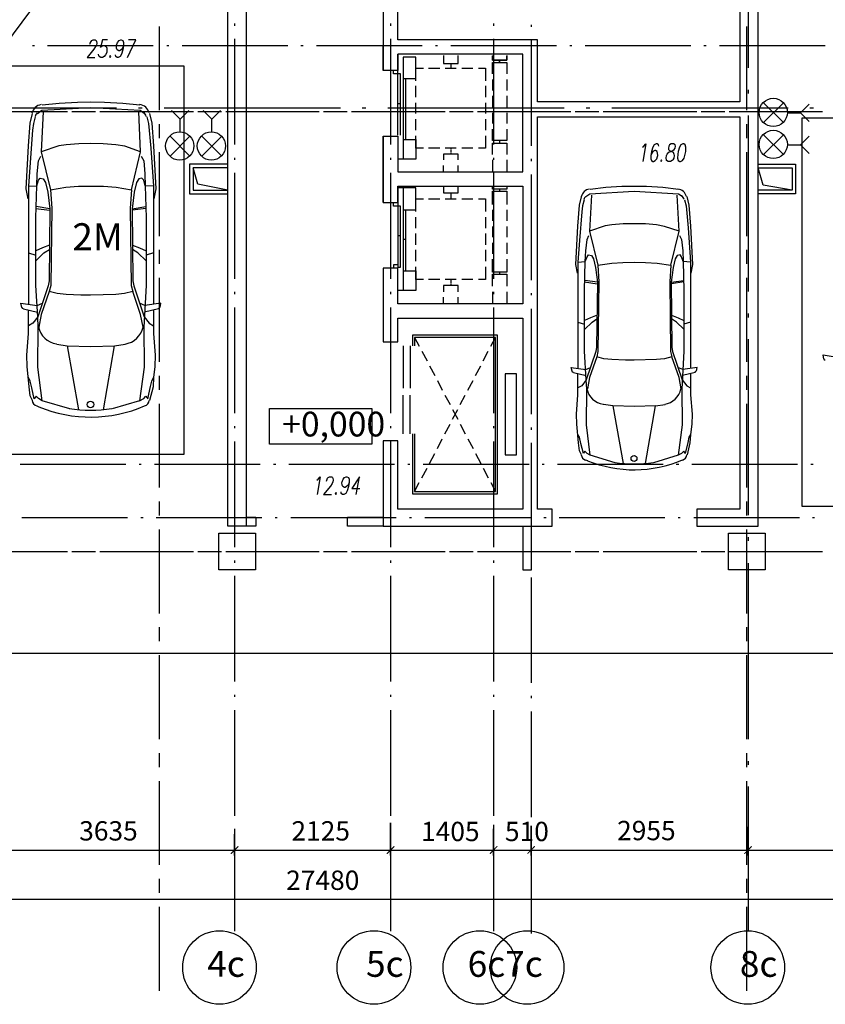
# Model space of a CAD drawing. Units: millimetres. Extents: x -720 to 9497, y 59 to 1463.
# Drawn here: x 4853 to 4908, y 286 to 353 of the extents above; entities that cross this region are included whole.
import ezdxf

# ---------------------------------------------------------------- set-up
doc = ezdxf.new("R2010")
doc.units = ezdxf.units.MM
doc.styles.add('PDF ArialMT', font='arial.ttf')
doc.styles.add('PDF GOSTTypeA', font='arial.ttf')

msp = doc.modelspace()

# ---------------------------------------------------------------- hatches: boundary and pattern name
at = {"true_color": 0x939598, "transparency": 33554559}
for points in [[(4867.376, 295.756), (4867.884, 296.264), (4867.82, 296.306), (4867.312, 295.798)], [(4878.001, 295.756), (4878.509, 296.264), (4878.446, 296.306), (4877.938, 295.798)], [(4885.029, 295.756), (4885.515, 296.264), (4885.473, 296.306), (4884.965, 295.798)], [(4887.569, 295.756), (4888.077, 296.264), (4888.013, 296.306), (4887.526, 295.798)], [(4902.787, 296.306), (4902.301, 295.798), (4902.343, 295.756), (4902.851, 296.264)]]:
    msp.add_hatch(color=252, dxfattribs=at).paths.add_polyline_path(points)

# ---------------------------------------------------------------- linework, layer by layer
at = {"color": 252, "lineweight": -3, "true_color": 0x939598}
for points in [[(4897.856, 413.717), (4898.004, 412.214), (4898.004, 412.966), (4813.699, 299.365)], [(4902.576, 361.351), (4902.576, 349.35)], [(4914.217, 354.599), (4902.004, 354.599), (4902.004, 347.021), (4888.225, 347.021), (4888.225, 351.255), (4878.721, 351.255), (4878.721, 354.599), (4876.096, 354.599), (4876.096, 353.583), (4874.89, 353.583), (4874.89, 354.197), (4876.096, 354.197)], [(4876.096, 353.583), (4877.726, 353.583), (4877.726, 349.159), (4877.726, 350.831)], [(4878.721, 341.264), (4878.721, 340.163), (4878.721, 341.264), (4887.23, 341.264), (4887.23, 333.263), (4878.721, 333.263), (4878.721, 335.676), (4877.726, 335.676), (4877.726, 330.66), (4878.721, 330.66), (4878.721, 332.268), (4887.23, 332.268), (4887.23, 319.272), (4878.721, 319.272), (4878.721, 323.908), (4877.726, 323.908), (4877.726, 318.108), (4889.22, 318.108), (4889.22, 319.272), (4888.225, 319.272), (4888.225, 346.005), (4902.004, 346.005), (4902.004, 319.272), (4899.083, 319.272), (4899.083, 318.108), (4903.253, 318.108), (4903.253, 353.583)], [(4878.721, 352.355), (4878.721, 353.012)], [(4867.587, 352.355), (4867.587, 352.207)], [(4878.213, 352.355), (4878.213, 352.207)], [(4878.721, 351.678), (4878.721, 352.334)], [(4885.24, 352.355), (4885.24, 352.207)], [(4902.004, 352.885), (4902.004, 352.25)], [(4862.486, 346.45), (4862.486, 352.165)], [(4879.102, 351.255), (4878.721, 351.255), (4878.721, 351.657)], [(4887.801, 352.271), (4887.801, 352.123)], [(4902.004, 352.228), (4902.004, 351.572)], [(4902.491, 346.45), (4902.491, 352.165)], [(4857.745, 350.958), (4857.766, 351.022), (4857.83, 351.128), (4857.872, 351.191), (4857.957, 351.255), (4858.105, 351.255), (4858.168, 351.191), (4858.189, 351.128), (4858.211, 351.022), (4858.189, 350.895), (4858.126, 350.789), (4858.02, 350.62), (4857.554, 350.048), (4858.084, 350.048)], [(4858.951, 351.255), (4858.592, 351.255), (4858.465, 350.726), (4858.507, 350.789), (4858.634, 350.853), (4858.74, 350.853), (4858.846, 350.789), (4858.888, 350.683), (4858.888, 350.493), (4858.888, 350.387), (4858.803, 350.218), (4858.719, 350.112), (4858.592, 350.048), (4858.486, 350.048), (4858.38, 350.112), (4858.359, 350.154), (4858.338, 350.281)], [(4860.031, 350.853), (4859.967, 350.683), (4859.883, 350.556), (4859.756, 350.493), (4859.713, 350.493), (4859.608, 350.556), (4859.565, 350.683), (4859.544, 350.853), (4859.565, 350.895), (4859.629, 351.064), (4859.735, 351.191), (4859.84, 351.255), (4859.883, 351.255), (4859.989, 351.191), (4860.031, 351.064), (4860.031, 350.853), (4859.989, 350.556), (4859.904, 350.281), (4859.798, 350.112), (4859.671, 350.048), (4859.608, 350.048), (4859.502, 350.112), (4859.481, 350.218)], [(4860.306, 350.048), (4860.878, 351.255), (4860.37, 351.255)], [(4867.587, 351.318), (4867.587, 344.122)], [(4878.213, 351.318), (4878.213, 344.122)], [(4879.779, 351.255), (4879.123, 351.255)], [(4880.435, 351.255), (4879.8, 351.255)], [(4881.113, 351.255), (4880.457, 351.255)], [(4881.79, 351.255), (4881.134, 351.255)], [(4882.446, 351.255), (4881.811, 351.255)], [(4883.124, 351.255), (4882.467, 351.255)], [(4883.801, 351.255), (4883.145, 351.255)], [(4884.457, 351.255), (4883.822, 351.255)], [(4885.134, 351.255), (4884.478, 351.255)], [(4885.812, 351.255), (4885.156, 351.255)], [(4885.24, 351.318), (4885.24, 344.122)], [(4886.489, 351.255), (4885.833, 351.255)], [(4887.145, 351.255), (4886.51, 351.255)], [(4888.225, 350.831), (4888.225, 351.255), (4887.844, 351.255), (4887.823, 351.255), (4887.166, 351.255)], [(4887.801, 351.234), (4887.801, 344.016)], [(4902.004, 351.551), (4902.004, 350.895)], [(4853.977, 350.831), (4853.829, 350.831)], [(4862.063, 350.831), (4854.866, 350.831)], [(4863.121, 350.831), (4862.973, 350.831)], [(4871.228, 350.831), (4864.031, 350.831)], [(4872.265, 350.831), (4872.117, 350.831)], [(4880.372, 350.831), (4873.175, 350.831)], [(4881.43, 350.831), (4881.282, 350.831)], [(4889.516, 350.831), (4882.319, 350.831)], [(4888.225, 350.154), (4888.225, 350.81)], [(4890.574, 350.831), (4890.426, 350.831)], [(4898.681, 350.831), (4891.484, 350.831)], [(4899.718, 350.831), (4899.57, 350.831)], [(4907.825, 350.831), (4900.628, 350.831)], [(4902.004, 350.874), (4902.004, 350.218)], [(4877.726, 344.672), (4877.726, 340.163), (4877.726, 344.672), (4878.721, 344.672), (4878.721, 342.259), (4887.23, 342.259), (4887.23, 350.26), (4878.721, 350.26), (4878.721, 349.159), (4878.721, 350.26)], [(4879.081, 348.609), (4879.949, 348.609), (4879.949, 350.069), (4879.081, 350.069), (4879.081, 343.106)], [(4881.832, 350.175), (4881.832, 349.625), (4882.827, 349.625), (4882.827, 350.175)], [(4882.319, 349.625), (4882.319, 349.307)], [(4886.15, 350.175), (4886.15, 349.858), (4886.15, 350.154), (4886.15, 349.858), (4885.156, 349.858)], [(4885.156, 350.175), (4885.156, 349.858), (4885.156, 350.154), (4885.156, 349.858), (4886.15, 349.858)], [(4885.156, 348.926), (4885.156, 349.71), (4886.15, 349.71), (4886.15, 348.926)], [(4885.642, 349.858), (4885.642, 349.71)], [(4888.225, 349.477), (4888.225, 350.133)], [(4902.004, 350.196), (4902.004, 349.561)], [(4878.721, 344.757), (4878.721, 348.926), (4878.721, 349.159), (4877.726, 349.159)], [(4878.89, 344.757), (4878.89, 348.926), (4878.721, 348.926), (4878.425, 348.926), (4878.425, 349.159)], [(4879.949, 348.461), (4879.949, 349.307), (4880.457, 349.307)], [(4880.816, 349.307), (4881.578, 349.307)], [(4881.938, 349.307), (4882.7, 349.307)], [(4883.081, 349.307), (4883.822, 349.307)], [(4884.203, 349.307), (4884.69, 349.307), (4884.69, 348.461)], [(4888.225, 348.821), (4888.225, 349.456)], [(4902.004, 349.54), (4902.004, 348.884)], [(4879.25, 348.609), (4879.25, 344.46)], [(4885.156, 348.545), (4885.156, 347.783)], [(4886.15, 348.545), (4886.15, 347.783)], [(4888.225, 348.143), (4888.225, 348.799)], [(4902.004, 348.863), (4902.004, 348.207)], [(4879.949, 347.339), (4879.949, 348.101)], [(4884.69, 348.101), (4884.69, 347.339)], [(4888.225, 347.466), (4888.225, 348.122)], [(4902.004, 348.186), (4902.004, 347.551)], [(4902.576, 347.847), (4902.576, 347.593)], [(4879.949, 346.217), (4879.949, 346.958)], [(4884.69, 346.958), (4884.69, 346.217)], [(4885.156, 347.424), (4885.156, 346.662)], [(4886.15, 347.424), (4886.15, 346.662)], [(4888.733, 347.021), (4888.225, 347.021), (4888.225, 347.445)], [(4889.389, 347.021), (4888.754, 347.021)], [(4890.744, 347.021), (4890.087, 347.021), (4890.066, 347.021), (4889.41, 347.021)], [(4891.4, 347.021), (4890.765, 347.021)], [(4892.077, 347.021), (4891.421, 347.021)], [(4892.754, 347.021), (4892.098, 347.021)], [(4893.432, 347.021), (4892.776, 347.021)], [(4894.088, 347.021), (4893.453, 347.021)], [(4894.765, 347.021), (4894.109, 347.021)], [(4895.443, 347.021), (4894.786, 347.021)], [(4896.099, 347.021), (4895.464, 347.021)], [(4896.776, 347.021), (4896.12, 347.021)], [(4897.453, 347.021), (4896.797, 347.021)], [(4898.11, 347.021), (4897.475, 347.021)], [(4898.787, 347.021), (4898.131, 347.021)], [(4899.464, 347.021), (4898.808, 347.021)], [(4900.142, 347.021), (4899.485, 347.021)], [(4900.798, 347.021), (4900.163, 347.021)], [(4901.475, 347.021), (4900.819, 347.021)], [(4902.004, 347.529), (4902.004, 347.021), (4901.496, 347.021)], [(4859.544, 346.598), (4847.543, 346.598)], [(4849.85, 346.365), (4855.565, 346.365)], [(4850.506, 346.365), (4856.221, 346.365)], [(4856.517, 346.365), (4857.47, 346.365)], [(4857.173, 346.365), (4858.126, 346.365)], [(4858.422, 346.365), (4864.137, 346.365)], [(4859.078, 346.365), (4864.793, 346.365)], [(4861.301, 346.598), (4861.047, 346.598)], [(4874.805, 346.598), (4862.804, 346.598)], [(4865.09, 346.365), (4866.042, 346.365)], [(4865.746, 346.365), (4866.698, 346.365)], [(4866.995, 346.365), (4872.71, 346.365)], [(4867.651, 346.365), (4873.366, 346.365)], [(4873.662, 346.365), (4874.615, 346.365)], [(4874.318, 346.365), (4875.271, 346.365)], [(4875.567, 346.365), (4881.282, 346.365)], [(4876.223, 346.365), (4881.938, 346.365)], [(4876.541, 346.598), (4876.287, 346.598)], [(4890.045, 346.598), (4878.044, 346.598)], [(4878.721, 346.916), (4878.89, 346.916)], [(4879.081, 346.619), (4879.25, 346.619)], [(4882.235, 346.365), (4883.187, 346.365)], [(4882.891, 346.365), (4883.843, 346.365)], [(4884.14, 346.365), (4889.855, 346.365)], [(4884.796, 346.365), (4890.511, 346.365)], [(4885.156, 346.281), (4885.156, 345.54)], [(4886.15, 346.281), (4886.15, 345.54)], [(4890.807, 346.365), (4891.76, 346.365)], [(4891.463, 346.365), (4892.416, 346.365)], [(4891.802, 346.598), (4891.548, 346.598)], [(4892.712, 346.365), (4898.427, 346.365)], [(4905.306, 346.598), (4893.305, 346.598)], [(4893.368, 346.365), (4899.083, 346.365)], [(4899.38, 346.365), (4900.332, 346.365)], [(4900.036, 346.365), (4900.988, 346.365)], [(4901.285, 346.365), (4906.999, 346.365)], [(4901.941, 346.365), (4907.656, 346.365)], [(4907.042, 346.598), (4906.788, 346.598)], [(4879.949, 345.095), (4879.949, 345.836)], [(4884.69, 345.836), (4884.69, 345.095)], [(4902.576, 346.09), (4902.576, 334.089)], [(4862.486, 344.545), (4862.486, 345.497)], [(4886.15, 345.159), (4886.15, 344.376), (4885.156, 344.376), (4885.156, 345.159)], [(4902.491, 344.545), (4902.491, 345.497)], [(4879.081, 344.46), (4879.949, 344.46), (4879.949, 343.106), (4878.721, 343.106)], [(4880.457, 343.868), (4879.949, 343.868), (4879.949, 344.714)], [(4884.69, 344.714), (4884.69, 343.868), (4884.203, 343.868)], [(4885.642, 344.376), (4885.642, 344.206)], [(4862.486, 337.877), (4862.486, 343.592)], [(4881.578, 343.868), (4880.816, 343.868)], [(4882.7, 343.868), (4881.938, 343.868)], [(4882.319, 343.868), (4882.319, 343.825)], [(4882.319, 343.804), (4882.319, 343.762)], [(4882.319, 343.719), (4882.319, 343.677)], [(4882.319, 343.656), (4882.319, 343.614)], [(4883.822, 343.868), (4883.081, 343.868)], [(4885.156, 343.423), (4885.156, 344.206), (4886.15, 344.206), (4886.15, 343.423)], [(4895.379, 343.931), (4895.464, 343.995), (4895.612, 344.164), (4895.4, 342.957)], [(4896.501, 343.995), (4896.48, 344.1), (4896.374, 344.164), (4896.31, 344.164), (4896.183, 344.1), (4896.078, 343.931), (4895.993, 343.635), (4895.951, 343.36), (4895.951, 343.127), (4895.993, 343.021), (4896.099, 342.957), (4896.141, 342.957), (4896.247, 343.021), (4896.353, 343.127), (4896.416, 343.296), (4896.437, 343.36), (4896.416, 343.529), (4896.374, 343.635), (4896.268, 343.698), (4896.226, 343.698), (4896.099, 343.635), (4896.014, 343.529), (4895.951, 343.36)], [(4902.491, 337.877), (4902.491, 343.592)], [(4867.587, 343.211), (4867.587, 343.063)], [(4878.213, 343.211), (4878.213, 343.063)], [(4882.827, 343.063), (4882.827, 343.465), (4881.832, 343.465), (4881.832, 343.063)], [(4882.319, 343.571), (4882.319, 343.529)], [(4882.319, 343.508), (4882.319, 343.465)], [(4885.156, 343.063), (4885.156, 342.259)], [(4885.24, 343.211), (4885.24, 343.063)], [(4886.15, 343.063), (4886.15, 342.259)], [(4887.801, 343.127), (4887.801, 342.979)], [(4867.143, 342.767), (4864.518, 342.767), (4864.518, 340.756), (4867.143, 340.756)], [(4867.143, 342.513), (4864.772, 342.513), (4864.772, 341.01), (4867.143, 341.01), (4865.09, 341.412), (4864.772, 342.513)], [(4881.832, 342.259), (4881.832, 342.682)], [(4882.827, 342.259), (4882.827, 342.682)], [(4903.253, 342.767), (4905.814, 342.767), (4905.814, 340.756), (4903.253, 340.756)], [(4905.581, 341.01), (4903.613, 341.349), (4903.253, 342.513), (4905.581, 342.513), (4905.581, 341.01), (4903.253, 341.01)], [(4867.587, 342.174), (4867.587, 334.956)], [(4878.213, 342.174), (4878.213, 334.956)], [(4885.24, 342.174), (4885.24, 334.956)], [(4887.801, 342.068), (4887.801, 334.872)], [(4879.081, 339.655), (4879.949, 339.655), (4879.949, 341.158), (4878.721, 341.158)], [(4879.081, 341.158), (4879.081, 334.173)], [(4881.832, 341.264), (4881.832, 340.82), (4882.827, 340.82), (4882.827, 341.264)], [(4886.15, 341.264), (4886.15, 341.074), (4885.156, 341.074), (4885.156, 341.264)], [(4885.156, 340.036), (4885.156, 340.925), (4886.15, 340.925), (4886.15, 340.036)], [(4885.642, 341.074), (4885.642, 340.925)], [(4891.527, 340.566), (4891.802, 340.756), (4894.808, 340.925), (4897.834, 340.756), (4898.088, 340.587)], [(4891.823, 341.074), (4892.881, 341.201), (4893.982, 341.264), (4894.829, 341.285), (4895.654, 341.264), (4896.776, 341.201), (4897.834, 341.074)], [(4879.949, 339.55), (4879.949, 340.417), (4880.457, 340.417)], [(4880.816, 340.417), (4881.578, 340.417)], [(4881.938, 340.417), (4882.7, 340.417)], [(4882.319, 340.82), (4882.319, 340.417)], [(4883.081, 340.417), (4883.822, 340.417)], [(4884.203, 340.417), (4884.69, 340.417), (4884.69, 339.55)], [(4890.955, 335.337), (4890.849, 335.93), (4890.976, 338.555), (4891.103, 339.973), (4891.23, 340.544)], [(4891.4, 340.354), (4891.294, 339.931), (4891.252, 339.528), (4891.103, 337.56), (4890.976, 336.099), (4891.484, 336.142), (4891.611, 336.459), (4891.717, 336.586), (4891.908, 336.544), (4892.035, 336.311), (4892.183, 335.74), (4892.31, 334.724), (4892.246, 330.3), (4892.204, 330.004), (4891.548, 328.077), (4891.252, 327.675), (4890.976, 327.527)], [(4891.908, 340.671), (4891.781, 338.216), (4892.331, 335.888), (4893.284, 336.036), (4894.046, 336.078), (4894.829, 336.099), (4895.591, 336.078), (4896.374, 336.036), (4897.305, 335.888), (4897.877, 338.216), (4897.75, 340.671)], [(4898.237, 340.354), (4898.364, 339.931), (4898.491, 338.428), (4898.66, 336.099), (4898.152, 336.142), (4898.046, 336.459), (4897.94, 336.586), (4897.75, 336.544), (4897.602, 336.311), (4897.475, 335.74), (4897.348, 334.724), (4897.39, 330.3), (4897.432, 330.004), (4898.088, 328.077), (4898.406, 327.675), (4898.66, 327.527)], [(4898.406, 340.566), (4898.533, 339.973), (4898.66, 338.555), (4898.787, 335.93), (4898.681, 335.337)], [(4877.726, 340.163), (4878.721, 340.163), (4878.721, 339.909), (4878.425, 339.909), (4878.425, 340.163)], [(4879.25, 339.655), (4879.25, 335.507)], [(4885.156, 339.655), (4885.156, 338.915)], [(4886.15, 339.655), (4886.15, 338.915)], [(4879.949, 338.407), (4879.949, 339.169)], [(4884.69, 339.169), (4884.69, 338.407)], [(4885.156, 338.534), (4885.156, 337.793)], [(4886.15, 338.534), (4886.15, 337.793)], [(4897.877, 338.216), (4896.882, 338.534), (4896.332, 338.639), (4895.591, 338.703), (4894.808, 338.703), (4894.067, 338.703), (4893.305, 338.639), (4892.839, 338.576), (4891.781, 338.216)], [(4878.721, 337.92), (4878.89, 337.92)], [(4879.081, 337.666), (4879.25, 337.666)], [(4879.949, 337.285), (4879.949, 338.047)], [(4884.69, 338.047), (4884.69, 337.285)], [(4891.823, 322.934), (4891.569, 325.008), (4891.59, 327.442), (4891.548, 328.077), (4891.442, 330.025), (4891.442, 334.173), (4891.484, 336.142), (4891.527, 336.861), (4891.611, 337.645), (4891.738, 337.92)], [(4897.898, 337.92), (4898.046, 337.645), (4898.131, 336.861), (4898.152, 336.142), (4898.194, 334.173), (4898.194, 330.025), (4898.067, 327.442), (4898.088, 325.008), (4897.813, 322.934), (4896.141, 322.426)], [(4862.486, 335.972), (4862.486, 336.925)], [(4879.949, 336.163), (4879.949, 336.925)], [(4884.69, 336.925), (4884.69, 336.163)], [(4885.156, 337.412), (4885.156, 336.671)], [(4886.15, 337.412), (4886.15, 336.671)], [(4902.491, 335.972), (4902.491, 336.925)], [(4886.15, 336.29), (4886.15, 335.422), (4885.156, 335.422), (4885.156, 336.29)], [(4878.721, 335.909), (4878.425, 335.909), (4878.425, 335.676)], [(4880.457, 334.914), (4879.949, 334.914), (4879.949, 335.782)], [(4884.69, 335.782), (4884.69, 334.914), (4884.203, 334.914)], [(4890.976, 336.099), (4890.976, 328.861)], [(4897.305, 335.888), (4897.242, 334.745), (4897.284, 330.004), (4897.39, 329.644), (4896.882, 329.517), (4896.332, 329.453), (4894.808, 329.411), (4894.215, 329.411), (4893.305, 329.453), (4892.754, 329.517), (4892.268, 329.644), (4891.781, 328.226), (4891.633, 327.464)], [(4892.331, 335.888), (4892.416, 334.745), (4892.352, 330.004), (4892.268, 329.644)], [(4898.66, 336.099), (4898.66, 328.861)], [(4862.486, 329.305), (4862.486, 335.02)], [(4879.081, 335.507), (4879.949, 335.507), (4879.949, 334.173), (4878.721, 334.173)], [(4881.578, 334.914), (4880.816, 334.914)], [(4882.7, 334.914), (4881.938, 334.914)], [(4882.319, 334.914), (4882.319, 334.872)], [(4883.822, 334.914), (4883.081, 334.914)], [(4885.156, 334.448), (4885.156, 335.274), (4886.15, 335.274), (4886.15, 334.448)], [(4885.642, 335.422), (4885.642, 335.274)], [(4902.491, 329.305), (4902.491, 335.02)], [(4882.827, 334.067), (4882.827, 334.512), (4881.832, 334.512), (4881.832, 334.067)], [(4882.319, 334.851), (4882.319, 334.808)], [(4882.319, 334.787), (4882.319, 334.724)], [(4882.319, 334.702), (4882.319, 334.66)], [(4882.319, 334.618), (4882.319, 334.575)], [(4882.319, 334.554), (4882.319, 334.512)], [(4891.442, 334.745), (4892.289, 334.618)], [(4892.31, 334.724), (4891.463, 334.851)], [(4897.348, 334.724), (4898.194, 334.851)], [(4898.194, 334.745), (4897.369, 334.618)], [(4867.587, 334.067), (4867.587, 333.919)], [(4878.213, 334.067), (4878.213, 333.919)], [(4881.832, 333.263), (4881.832, 333.708)], [(4882.827, 333.263), (4882.827, 333.708)], [(4885.156, 334.067), (4885.156, 333.263)], [(4885.24, 334.067), (4885.24, 333.919)], [(4886.15, 334.067), (4886.15, 333.263)], [(4887.801, 333.983), (4887.801, 333.835)], [(4867.587, 333.009), (4867.587, 325.813)], [(4878.213, 333.009), (4878.213, 325.813)], [(4885.24, 333.009), (4885.24, 325.813)], [(4887.801, 332.925), (4887.801, 325.728)], [(4892.289, 332.48), (4891.844, 332.311), (4891.442, 332.12)], [(4891.442, 331.506), (4891.95, 332.014), (4892.268, 332.226)], [(4897.369, 332.48), (4897.813, 332.311), (4898.194, 332.12)], [(4898.194, 331.528), (4897.707, 332.014), (4897.369, 332.226)], [(4902.576, 332.586), (4902.576, 332.332)], [(4890.976, 332.014), (4891.442, 331.866)], [(4898.66, 332.014), (4898.194, 331.866)], [(4879.716, 324.394), (4879.716, 320.309), (4885.515, 320.309), (4885.515, 331.125), (4879.716, 331.125), (4879.716, 330.385)], [(4879.864, 324.394), (4879.864, 320.457), (4885.367, 320.457), (4885.367, 330.956), (4879.864, 330.956), (4879.864, 330.385)], [(4879.864, 330.956), (4880.181, 330.363)], [(4885.05, 330.363), (4885.367, 330.956)], [(4902.576, 330.85), (4902.576, 318.849)], [(4879.081, 330.385), (4879.081, 327.506)], [(4879.568, 330.385), (4879.568, 327.506)], [(4880.351, 330.025), (4880.711, 329.369)], [(4884.542, 329.369), (4884.88, 330.025)], [(4898.025, 327.464), (4897.877, 328.226), (4897.39, 329.644)], [(4880.88, 329.03), (4881.24, 328.374)], [(4884.013, 328.374), (4884.372, 329.03)], [(4890.595, 328.67), (4890.532, 328.924), (4891.527, 328.776), (4891.844, 328.924)], [(4899.062, 328.67), (4899.104, 328.924), (4898.131, 328.776), (4897.792, 328.924)], [(4862.486, 327.4), (4862.486, 328.353)], [(4890.68, 328.585), (4891.548, 328.374)], [(4891.23, 322.955), (4891.103, 323.23), (4891.019, 323.781), (4890.913, 325.051), (4890.892, 325.728), (4890.976, 327.061), (4890.976, 328.501)], [(4898.66, 328.501), (4898.66, 327.061), (4898.766, 325.728), (4898.745, 325.051), (4898.66, 324.352), (4898.533, 324.162), (4898.469, 323.802), (4898.3, 323.061), (4898.194, 323.209), (4898.046, 323.061), (4897.813, 322.934)], [(4898.977, 328.585), (4898.11, 328.374)], [(4902.491, 327.4), (4902.491, 328.353)], [(4881.409, 328.035), (4881.748, 327.379)], [(4883.483, 327.379), (4883.843, 328.035)], [(4879.081, 324.394), (4879.081, 327.019)], [(4879.568, 324.394), (4879.568, 327.019)], [(4881.917, 327.04), (4882.277, 326.384)], [(4882.975, 326.384), (4883.314, 327.04)], [(4862.486, 320.733), (4862.486, 326.448)], [(4895.591, 322.362), (4896.268, 326.299), (4894.829, 326.257), (4893.368, 326.299), (4892.733, 326.405)], [(4893.368, 326.299), (4894.067, 322.362)], [(4896.268, 326.299), (4896.924, 326.405)], [(4902.491, 320.733), (4902.491, 326.448)], [(4882.446, 326.045), (4882.806, 325.389)], [(4882.446, 325.389), (4882.806, 326.045)], [(4867.587, 324.924), (4867.587, 324.775)], [(4878.213, 324.924), (4878.213, 324.775)], [(4881.917, 324.394), (4882.277, 325.051)], [(4882.975, 325.051), (4883.314, 324.394)], [(4885.24, 324.924), (4885.24, 324.775)], [(4887.801, 324.818), (4887.801, 324.67)], [(4893.516, 322.426), (4891.823, 322.934), (4891.611, 323.061), (4891.463, 323.209), (4891.357, 323.061), (4891.188, 323.738), (4891.103, 324.162), (4890.976, 324.352)], [(4898.66, 324.352), (4898.618, 323.781), (4898.427, 322.955)], [(4867.587, 323.865), (4867.587, 316.669)], [(4878.213, 323.865), (4878.213, 316.669)], [(4881.409, 323.4), (4881.748, 324.056)], [(4883.483, 324.056), (4883.843, 323.4)], [(4885.24, 323.865), (4885.24, 316.669)], [(4887.801, 323.781), (4887.801, 316.584)], [(4880.88, 322.384), (4881.24, 323.061)], [(4884.013, 323.061), (4884.372, 322.384)], [(4860.2, 322.299), (4853.004, 322.299)], [(4861.237, 322.299), (4861.089, 322.299)], [(4869.344, 322.299), (4862.148, 322.299)], [(4870.403, 322.299), (4870.254, 322.299)], [(4878.488, 322.299), (4871.292, 322.299)], [(4879.546, 322.299), (4879.398, 322.299)], [(4887.653, 322.299), (4880.435, 322.299)], [(4888.69, 322.299), (4888.542, 322.299)], [(4896.797, 322.299), (4889.601, 322.299)], [(4891.654, 322.553), (4891.527, 322.595)], [(4897.856, 322.299), (4897.686, 322.299)], [(4905.941, 322.299), (4898.745, 322.299)], [(4906.999, 322.299), (4906.851, 322.299)], [(4873.197, 321.241), (4873.281, 321.304), (4873.429, 321.473), (4873.218, 320.267)], [(4873.853, 321.177), (4873.874, 321.241), (4873.937, 321.368), (4873.98, 321.41), (4874.064, 321.473), (4874.213, 321.473), (4874.276, 321.41), (4874.297, 321.368), (4874.318, 321.241), (4874.297, 321.135), (4874.234, 321.008), (4874.128, 320.838), (4873.662, 320.267), (4874.191, 320.267)], [(4875.398, 321.071), (4875.334, 320.902), (4875.229, 320.796), (4875.123, 320.733), (4875.08, 320.733), (4874.975, 320.796), (4874.932, 320.902), (4874.911, 321.071), (4874.932, 321.135), (4874.996, 321.304), (4875.08, 321.41), (4875.207, 321.473), (4875.25, 321.473), (4875.356, 321.41), (4875.398, 321.304), (4875.398, 321.071), (4875.356, 320.796), (4875.271, 320.5), (4875.165, 320.33), (4875.038, 320.267), (4874.953, 320.267), (4874.869, 320.33), (4874.848, 320.436)], [(4875.885, 320.267), (4876.096, 321.473), (4875.588, 320.669), (4876.139, 320.669)], [(4880.351, 321.389), (4880.711, 322.066)], [(4884.542, 322.066), (4884.88, 321.389)], [(4894.829, 321.918), (4894.829, 321.918)], [(4879.864, 320.457), (4880.181, 321.071)], [(4885.05, 321.071), (4885.367, 320.457)], [(4862.486, 318.828), (4862.486, 319.78)], [(4902.491, 318.828), (4902.491, 319.78)], [(4860.306, 318.679), (4853.109, 318.679)], [(4861.364, 318.679), (4861.216, 318.679)], [(4869.45, 318.679), (4862.253, 318.679)], [(4868.392, 318.722), (4869.048, 318.722), (4869.048, 318.108), (4868.392, 318.108)], [(4870.508, 318.679), (4870.36, 318.679)], [(4878.615, 318.679), (4871.419, 318.679)], [(4877.726, 318.108), (4875.292, 318.108), (4875.292, 318.722), (4877.726, 318.722)], [(4879.652, 318.679), (4879.504, 318.679)], [(4887.759, 318.679), (4880.562, 318.679)], [(4887.23, 318.108), (4887.23, 315.123), (4887.823, 315.123), (4887.823, 318.108)], [(4888.817, 318.679), (4888.669, 318.679)], [(4896.903, 318.679), (4889.706, 318.679)], [(4897.961, 318.679), (4897.813, 318.679)], [(4906.068, 318.679), (4898.872, 318.679)], [(4907.105, 318.679), (4906.957, 318.679)], [(4862.486, 312.16), (4862.486, 317.875)], [(4902.491, 312.16), (4902.491, 317.875)], [(4902.576, 317.346), (4902.576, 317.092)], [(4849.85, 316.372), (4855.565, 316.372)], [(4850.506, 316.372), (4856.221, 316.372)], [(4856.517, 316.372), (4857.47, 316.372)], [(4857.173, 316.372), (4858.126, 316.372)], [(4858.422, 316.372), (4864.137, 316.372)], [(4859.078, 316.372), (4864.793, 316.372)], [(4865.09, 316.372), (4866.042, 316.372)], [(4865.746, 316.372), (4866.698, 316.372)], [(4866.995, 316.372), (4872.71, 316.372)], [(4867.651, 316.372), (4873.366, 316.372)], [(4873.662, 316.372), (4874.615, 316.372)], [(4874.318, 316.372), (4875.271, 316.372)], [(4875.567, 316.372), (4881.282, 316.372)], [(4876.223, 316.372), (4881.938, 316.372)], [(4882.235, 316.372), (4883.187, 316.372)], [(4882.891, 316.372), (4883.843, 316.372)], [(4884.14, 316.372), (4889.855, 316.372)], [(4884.796, 316.372), (4890.511, 316.372)], [(4890.807, 316.372), (4891.76, 316.372)], [(4891.463, 316.372), (4892.416, 316.372)], [(4892.712, 316.372), (4898.427, 316.372)], [(4893.368, 316.372), (4899.083, 316.372)], [(4899.38, 316.372), (4900.332, 316.372)], [(4900.036, 316.372), (4900.988, 316.372)], [(4901.285, 316.372), (4906.999, 316.372)], [(4901.941, 316.372), (4907.656, 316.372)], [(4867.587, 315.758), (4867.587, 315.61)], [(4878.213, 315.758), (4878.213, 315.61)], [(4885.24, 315.758), (4885.24, 315.61)], [(4887.801, 315.674), (4887.801, 315.526)], [(4902.576, 315.589), (4902.576, 303.588)], [(4867.587, 314.721), (4867.587, 307.525)], [(4878.213, 314.721), (4878.213, 307.525)], [(4885.24, 314.721), (4885.24, 307.525)], [(4887.801, 314.615), (4887.801, 307.419)], [(4862.486, 310.255), (4862.486, 311.208)], [(4902.491, 310.255), (4902.491, 311.208)], [(4809.21, 309.451), (5114.707, 309.451)], [(4862.486, 303.588), (4862.486, 309.303)], [(4902.491, 303.588), (4902.491, 309.303)], [(4867.587, 306.614), (4867.587, 306.466)], [(4878.213, 306.614), (4878.213, 306.466)], [(4885.24, 306.614), (4885.24, 306.466)], [(4887.801, 306.53), (4887.801, 306.382)], [(4867.587, 305.556), (4867.587, 298.36)], [(4878.213, 305.556), (4878.213, 298.36)], [(4885.24, 305.556), (4885.24, 298.36)], [(4887.801, 305.472), (4887.801, 298.275)], [(4862.486, 301.683), (4862.486, 302.635)], [(4902.491, 301.683), (4902.491, 302.635)], [(4902.576, 302.085), (4902.576, 301.831)], [(4862.486, 295.015), (4862.486, 300.73)], [(4902.491, 295.015), (4902.491, 300.73)], [(4902.576, 300.349), (4902.576, 290.507)], [(4902.576, 299.312), (4902.576, 295.65), (4902.576, 297.619)], [(4867.587, 297.471), (4867.587, 297.322), (4867.587, 295.65), (4867.587, 297.111)], [(4878.213, 297.471), (4878.213, 297.322)], [(4885.24, 297.746), (4885.24, 295.65), (4885.24, 297.471), (4885.24, 297.322)], [(4887.801, 297.365), (4887.801, 297.217)], [(4848.918, 296.031), (4868.095, 296.031)], [(4867.101, 296.031), (4878.721, 296.031)], [(4867.587, 296.412), (4867.587, 290.507)], [(4877.726, 296.031), (4885.748, 296.031)], [(4878.213, 296.412), (4878.213, 290.507)], [(4884.753, 296.031), (4888.288, 296.031)], [(4885.24, 296.412), (4885.24, 290.507)], [(4887.293, 296.031), (4903.084, 296.031)], [(4887.801, 296.328), (4887.801, 290.337)], [(4902.068, 296.031), (4921.329, 296.031)], [(4862.486, 293.11), (4862.486, 294.063)], [(4902.491, 293.11), (4902.491, 294.063)], [(4816.259, 292.687), (4954.688, 292.687)], [(4862.486, 286.443), (4862.486, 292.158)], [(4902.491, 286.443), (4902.491, 292.158)]]:
    msp.add_lwpolyline(points, dxfattribs=at)
for points in [[(4867.143, 353.583), (4857.089, 353.583), (4857.089, 354.599), (4869.852, 354.599), (4869.852, 353.583), (4868.392, 353.583), (4868.392, 318.108), (4867.143, 318.108)], [(4859.142, 350.154), (4859.078, 350.112), (4859.121, 350.048), (4859.163, 350.112)], [(4885.642, 349.71), (4885.642, 349.858)], [(4864.137, 322.976), (4851.628, 322.976), (4851.628, 349.477), (4864.137, 349.477)], [(4918.768, 319.441), (4906.259, 319.441), (4906.259, 345.942), (4918.768, 345.942)], [(4897.348, 344.164), (4897.221, 344.1), (4897.178, 343.995), (4897.157, 343.868), (4897.157, 343.762), (4897.221, 343.698), (4897.369, 343.635), (4897.475, 343.592), (4897.517, 343.465), (4897.538, 343.36), (4897.517, 343.19), (4897.453, 343.063), (4897.411, 343.021), (4897.284, 342.957), (4897.136, 342.957), (4897.03, 343.021), (4897.009, 343.063), (4896.988, 343.19), (4897.03, 343.36), (4897.072, 343.465), (4897.178, 343.592), (4897.305, 343.635), (4897.453, 343.698), (4897.538, 343.762), (4897.602, 343.868), (4897.623, 343.995), (4897.602, 344.1), (4897.496, 344.164)], [(4898.131, 344.164), (4898.004, 344.1), (4897.898, 343.931), (4897.813, 343.635), (4897.792, 343.465), (4897.771, 343.19), (4897.813, 343.021), (4897.919, 342.957), (4897.983, 342.957), (4898.11, 343.021), (4898.215, 343.19), (4898.3, 343.465), (4898.342, 343.635), (4898.342, 343.931), (4898.3, 344.1), (4898.194, 344.164)], [(4896.67, 343.063), (4896.628, 343.021), (4896.649, 342.957), (4896.691, 343.021)], [(4878.721, 339.909), (4878.721, 335.761), (4878.89, 335.761), (4878.89, 339.909)], [(4886.023, 328.48), (4886.023, 322.955), (4886.807, 322.955), (4886.807, 328.48)], [(4869.979, 326.13), (4876.943, 326.13), (4876.943, 323.696), (4869.979, 323.696)], [(4874.509, 320.394), (4874.445, 320.33), (4874.488, 320.267), (4874.53, 320.33)], [(4869.027, 317.621), (4869.027, 315.123), (4866.529, 315.123), (4866.529, 317.621)], [(4903.74, 317.621), (4903.74, 315.123), (4901.242, 315.123), (4901.242, 317.621)], [(4878.213, 295.65), (4878.213, 297.894)], [(4887.801, 295.65), (4887.801, 297.682)]]:
    msp.add_lwpolyline(points, close=True, dxfattribs=at)
at = {"color": 7, "lineweight": -3}
for points in [[(4854.485, 346.81), (4855.649, 346.937), (4856.898, 347), (4857.808, 347.021), (4858.74, 347), (4859.989, 346.937), (4861.153, 346.81)], [(4854.168, 346.238), (4854.464, 346.45), (4857.808, 346.64), (4861.174, 346.45), (4861.449, 346.259)], [(4854.57, 346.365), (4854.422, 343.614), (4855.057, 341.031), (4856.094, 341.201), (4856.962, 341.264), (4857.83, 341.264), (4858.676, 341.264), (4859.523, 341.201), (4860.581, 341.031), (4861.195, 343.614), (4861.068, 346.365)], [(4853.533, 340.417), (4853.406, 341.095), (4853.554, 344.016), (4853.681, 345.561), (4853.829, 346.217)], [(4854.02, 346.005), (4853.893, 345.54), (4853.829, 345.095), (4853.681, 342.894), (4853.554, 341.285), (4854.125, 341.306), (4854.231, 341.687), (4854.358, 341.814), (4854.57, 341.772), (4854.718, 341.518), (4854.887, 340.862), (4855.014, 339.74), (4854.972, 334.829), (4854.909, 334.491), (4854.189, 332.374), (4853.85, 331.93), (4853.554, 331.76)], [(4861.618, 346.005), (4861.745, 345.54), (4861.894, 343.868), (4862.084, 341.285), (4861.513, 341.306), (4861.407, 341.687), (4861.28, 341.814), (4861.068, 341.772), (4860.92, 341.518), (4860.751, 340.862), (4860.624, 339.74), (4860.666, 334.829), (4860.729, 334.491), (4861.449, 332.374), (4861.788, 331.93), (4862.084, 331.76)], [(4861.809, 346.238), (4861.957, 345.561), (4862.084, 344.016), (4862.232, 341.095), (4862.105, 340.417)], [(4861.195, 343.614), (4860.116, 343.995), (4859.502, 344.1), (4858.655, 344.164), (4857.808, 344.185), (4856.983, 344.164), (4856.136, 344.1), (4855.628, 344.016), (4854.422, 343.614)], [(4854.485, 326.638), (4854.189, 328.945), (4854.21, 331.676), (4854.189, 332.374), (4854.062, 334.512), (4854.062, 339.126), (4854.125, 341.306), (4854.147, 342.111), (4854.231, 343), (4854.401, 343.317)], [(4861.237, 343.317), (4861.407, 343), (4861.491, 342.111), (4861.513, 341.306), (4861.576, 339.126), (4861.576, 334.512), (4861.407, 331.676), (4861.449, 328.945), (4861.132, 326.638), (4861.407, 326.807), (4861.555, 326.956), (4861.682, 326.786), (4861.872, 327.612), (4861.957, 327.993), (4862.084, 328.226)], [(4853.554, 341.285), (4853.554, 333.221)], [(4860.581, 341.031), (4860.497, 339.782), (4860.56, 334.512), (4860.666, 334.089), (4860.094, 333.962), (4859.502, 333.898), (4857.787, 333.835), (4857.131, 333.856), (4856.136, 333.898), (4855.522, 333.962), (4854.972, 334.089), (4854.422, 332.522), (4854.274, 331.676)], [(4855.057, 341.031), (4855.141, 339.782), (4855.078, 334.512), (4854.972, 334.089)], [(4862.084, 341.285), (4862.084, 333.221)], [(4854.062, 339.761), (4854.993, 339.634)], [(4855.014, 339.74), (4854.083, 339.888)], [(4860.624, 339.74), (4861.555, 339.888)], [(4861.555, 339.761), (4860.645, 339.634)], [(4854.993, 337.242), (4854.506, 337.073), (4854.062, 336.861)], [(4854.062, 336.184), (4854.612, 336.734), (4854.993, 336.967)], [(4860.645, 337.242), (4861.132, 337.073), (4861.576, 336.861)], [(4861.576, 336.184), (4861.005, 336.734), (4860.645, 336.967)], [(4853.554, 336.734), (4854.062, 336.565)], [(4862.084, 336.734), (4861.576, 336.565)], [(4853.109, 333.009), (4853.046, 333.306), (4854.147, 333.136), (4854.506, 333.306)], [(4853.215, 332.925), (4854.168, 332.692)], [(4853.829, 326.659), (4853.681, 326.977), (4853.596, 327.591), (4853.469, 328.988), (4853.448, 329.75), (4853.554, 331.231), (4853.554, 332.84)], [(4862.529, 333.009), (4862.571, 333.306), (4861.491, 333.136), (4861.132, 333.306)], [(4862.423, 332.925), (4861.47, 332.692)], [(4862.084, 332.84), (4862.084, 331.231), (4862.19, 329.75), (4862.169, 328.988), (4862.084, 328.226), (4862.042, 327.591), (4861.809, 326.659)], [(4856.2, 330.385), (4856.962, 326.024)], [(4858.676, 326.024), (4859.417, 330.385)], [(4907.74, 329.474), (4907.698, 329.771), (4908.777, 329.601), (4909.137, 329.771)], [(4856.369, 326.088), (4854.485, 326.638), (4854.231, 326.807), (4854.083, 326.956), (4853.956, 326.786), (4853.787, 327.527), (4853.681, 327.993), (4853.554, 328.226)], [(4854.295, 326.215), (4854.147, 326.278)], [(4861.132, 326.638), (4859.269, 326.088)], [(4857.808, 325.516), (4857.808, 325.516)]]:
    msp.add_lwpolyline(points, dxfattribs=at)
at = {"color": 5, "lineweight": -3}
for points in [[(4904.989, 346.958), (4903.634, 345.603)], [(4904.989, 345.603), (4903.634, 346.958)], [(4866.042, 344.947), (4866.042, 345.836), (4865.45, 346.429)], [(4866.042, 345.836), (4866.635, 346.429)], [(4905.285, 346.281), (4906.153, 346.281), (4906.745, 346.873)], [(4906.153, 346.281), (4906.745, 345.688)], [(4866.72, 343.317), (4865.365, 344.672)], [(4865.365, 343.317), (4866.72, 344.672)]]:
    msp.add_lwpolyline(points, dxfattribs=at)
at = {"color": 1, "lineweight": -3}
for points in [[(4863.883, 344.947), (4863.883, 345.836), (4863.291, 346.429)], [(4863.883, 345.836), (4864.476, 346.429)], [(4864.561, 343.317), (4863.206, 344.672)], [(4863.206, 343.317), (4864.561, 344.672)], [(4904.989, 343.423), (4903.634, 344.778)], [(4903.634, 343.423), (4904.989, 344.778)], [(4905.285, 344.1), (4906.153, 344.1), (4906.745, 344.693)], [(4906.153, 344.1), (4906.745, 343.508)]]:
    msp.add_lwpolyline(points, dxfattribs=at)
at = {"color": 7, "lineweight": -3}
for points in [[(4855.48, 330.512), (4856.2, 330.385), (4857.808, 330.342), (4859.417, 330.385), (4860.137, 330.512, 0.306831), (4861.364, 331.676), (4861.195, 332.522), (4860.666, 334.089)], [(4854.265, 326.232, 0.200109), (4861.471, 326.293, 0.269525), (4861.79, 326.678)]]:
    msp.add_lwpolyline(points, format="xyb", dxfattribs=at)
at = {"color": 5, "lineweight": -3}
for centre in [(4904.291, 346.298), (4866.02, 344.012)]:
    msp.add_circle(centre, 0.963, dxfattribs=at)
at = {"color": 1, "lineweight": -3}
for centre in [(4863.861, 344.012), (4904.291, 344.117)]:
    msp.add_circle(centre, 0.963, dxfattribs=at)
at = {"color": 7, "lineweight": -3}
msp.add_circle((4857.786, 326.4), 0.222, dxfattribs=at)
at = {"color": 252, "lineweight": -3, "true_color": 0x939598}
for centre, radius in [((4894.808, 322.717), 0.201), ((4866.57, 288.024), 2.508), ((4877.091, 288.024), 2.508), ((4884.309, 288.024), 2.508), ((4887.526, 288.024), 2.508), ((4902.555, 288.024), 2.508)]:
    msp.add_circle(centre, radius, dxfattribs=at)
at = {"color": 7, "lineweight": -3}
for centre, radius, start, end in [((4854.526, 346.086), 0.751, 98.20678, 167.98647), ((4854.484, 345.896), 0.497, 132.5006, 163.99841), ((4861.046, 346.086), 0.751, 13.5846, 83.83666), ((4861.109, 345.896), 0.497, 16.00154, 55.26674), ((4853.214, 333.047), 0.116, 191.85984, 256.84932), ((4862.379, 333.047), 0.116, 283.156, 348.14582), ((4855.712, 332.01), 1.513, 192.23877, 260.46937), ((4907.847, 329.533), 0.116, 191.85984, 256.84932), ((4854.293, 326.76), 0.497, 189.56358, 249.90048), ((4857.786, 336.222), 10.213, 261.80421, 278.19579)]:
    msp.add_arc(centre, radius, start, end, dxfattribs=at)
at = {"color": 252, "lineweight": -3, "true_color": 0x939598}
for centre, radius, start, end in [((4891.866, 340.413), 0.667, 98.20679, 167.98645), ((4897.729, 340.413), 0.667, 13.58458, 83.83666), ((4891.823, 340.244), 0.455, 132.50058, 163.99846), ((4897.792, 340.244), 0.455, 16.00163, 55.26669), ((4890.68, 328.708), 0.116, 191.85984, 256.84932), ((4898.914, 328.708), 0.116, 283.156, 348.14582), ((4892.924, 327.755), 1.365, 192.23878, 260.46936), ((4896.671, 327.755), 1.365, 279.53064, 347.76122), ((4891.654, 323.035), 0.455, 189.5636, 249.90054), ((4897.962, 323.035), 0.455, 290.09946, 350.4364), ((4894.808, 330.359), 8.414, 247.86805, 293.13171), ((4894.808, 331.544), 9.197, 261.80422, 278.19578)]:
    msp.add_arc(centre, radius, start, end, dxfattribs=at)

# ---------------------------------------------------------------- texts
at = {"color": 252, "true_color": 0x939598, "attachment_point": 4}
for s, insert, char_height, style in [('2М', (4856.548, 337.586), 1.8434, 'PDF GOSTTypeA'), ('+0,000', (4870.836, 324.84), 1.6854, 'PDF GOSTTypeA'), ('3635', (4857.013, 297.166), 1.3167, 'PDF GOSTTypeA'), ('2125', (4871.471, 297.166), 1.3167, 'PDF GOSTTypeA'), ('1405', (4880.298, 297.124), 1.3167, 'PDF GOSTTypeA'), ('510', (4886.013, 297.124), 1.3167, 'PDF GOSTTypeA'), ('2955', (4893.654, 297.187), 1.3167, 'PDF GOSTTypeA'), ('27480', (4871.111, 293.8), 1.3167, 'PDF GOSTTypeA'), ('4с', (4865.734, 288.041), 1.7604, 'PDF ArialMT'), ('5с', (4876.551, 288.041), 1.7604, 'PDF ArialMT'), ('6с7с', (4883.473, 288.041), 1.7604, 'PDF ArialMT'), ('8с', (4902.015, 288.041), 1.7604, 'PDF ArialMT')]:
    msp.add_mtext(s, dxfattribs=dict(at, insert=insert, char_height=char_height, style=style))

doc.saveas('drawing.dxf')
